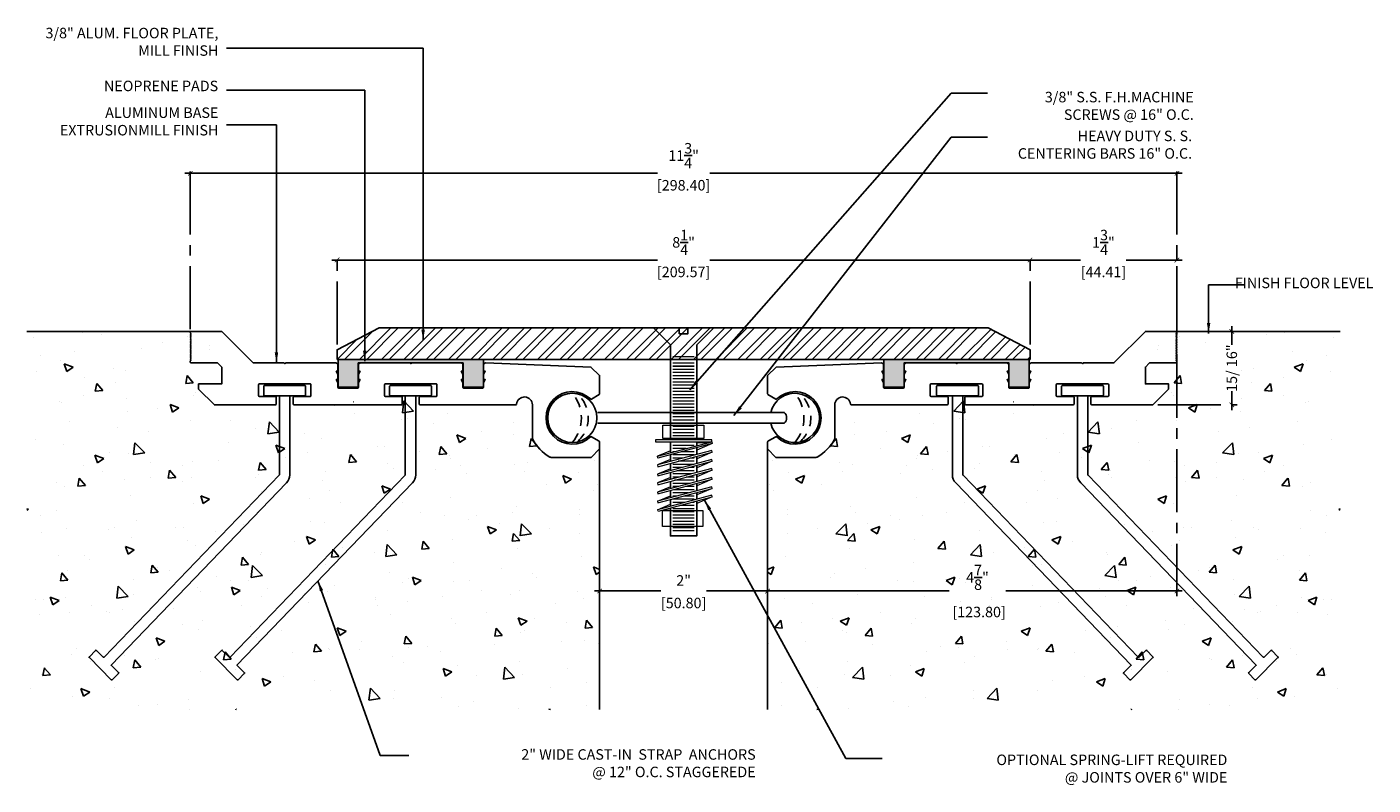
# Model space of a CAD drawing. Units: inches. Extents: x -31 to 29.9, y -48.7 to 34.
import ezdxf

# ---------------------------------------------------------------- set-up
doc = ezdxf.new("R2010")
doc.units = ezdxf.units.IN
doc.header["$MEASUREMENT"] = 0
doc.linetypes.add('CENTER2', pattern=[1.125, 0.75, -0.125, 0.125, -0.125])
doc.linetypes.add('DASHED2', pattern=[0.375, 0.25, -0.125])
for name, color, linetype in [('A-Text', 2, 'Continuous'), ('L1', 8, 'Continuous'), ('PW- Mtl. Flange', 1, 'Continuous'), ('PW-Dims', 8, 'Continuous'), ('PW-Ext-Small', 9, 'Continuous'), ('PW-Hatch', 8, 'Continuous'), ('PW-Screws', 8, 'Continuous'), ('PW-Text & Arrows', 2, 'Continuous')]:
    doc.layers.add(name, color=color, linetype=linetype)
doc.styles.get("Standard").update_dxf_attribs({"font": 'ARIALN.TTF', "height": 0.125})
doc.dimstyles.new('PW Dims', dxfattribs={"dimtxt": 0.125, "dimasz": 0.055, "dimexe": 0.0625, "dimexo": 0.0625, "dimgap": 0.0625, "dimtad": 0, "dimdec": 5, "dimzin": 3, "dimdsep": 46, "dimlunit": 4, "dimtxsty": 'Standard', "dimblk": 'ARCHTICK', "dimcen": 0.09, "dimdle": 0.0625, "dimclrd": 8, "dimclre": 8, "dimclrt": 2, "dimadec": 0, "dimazin": 0, "dimtfac": 1, "dimtdec": 5, "dimtofl": 0, "dimtmove": 0, "dimatfit": 3, "dimfxl": 1, "dimtolj": 1, "dimtzin": 0, "dimarcsym": 0})
doc.dimstyles.get("Standard").update_dxf_attribs({"dimtxt": 0.18, "dimasz": 0.18, "dimexe": 0.18, "dimexo": 0.0625, "dimgap": 0.09, "dimtad": 0, "dimtih": 1, "dimtoh": 1, "dimdec": 4, "dimzin": 0, "dimdsep": 46, "dimtxsty": 'Standard', "dimcen": 0.09, "dimadec": 0, "dimazin": 0, "dimtfac": 1, "dimtdec": 4, "dimtofl": 0, "dimtmove": 0, "dimatfit": 3, "dimfxl": 1, "dimtolj": 1, "dimtzin": 0, "dimarcsym": 0})

# ---------------------------------------------------------------- blocks, each defined once
blk = doc.blocks.new('sdff')
at = {"layer": 'PW-Ext-Small'}
blk.add_line((-10.9, 20.184), (-10.9, 19.242), dxfattribs=at)
at = {"layer": 'PW-Ext-Small', "color": 7}
for p, q in [((-8.597, 17.15), (-8.677, 17.071)), ((-8.513, 17.077), (-8.586, 17.15)), ((-8.774, 16.803), (-8.513, 17.066)), ((-8.859, 16.876), (-8.786, 16.803))]:
    blk.add_line(p, q, dxfattribs=at)
at = {"layer": 'PW-Ext-Small'}
for points in [[(-10.908, 20.184), (-11.08, 20.184, -0.414214), (-11.088, 20.192), (-11.088, 20.296, -0.414214), (-11.08, 20.304), (-10.597, 20.304, -0.414214), (-10.589, 20.296), (-10.589, 20.192, -0.414214), (-10.597, 20.184), (-10.751, 20.184), (-10.908, 20.184)], [(-10.9, 20.184), (-10.9, 19.242, 0.20456), (-10.86, 19.148), (-8.771, 16.976), (-8.859, 16.888, 0.414214), (-8.859, 16.876), (-8.786, 16.803, 0.414214), (-8.774, 16.803), (-8.513, 17.066, 0.414217), (-8.513, 17.077), (-8.586, 17.15, 0.414214), (-8.597, 17.15)], [(-10.9, 20.184), (-10.9, 19.242, 0.20456), (-10.86, 19.148), (-8.771, 16.976)], [(-10.775, 20.184), (-10.775, 19.242, 0.244807), (-10.773, 19.238), (-8.689, 17.071)]]:
    blk.add_lwpolyline(points, format="xyb", dxfattribs=at)
at = {"layer": 'PW-Ext-Small', "color": 7}
for centre, start, end in [((-8.592, 17.145), 44.9877, 134.9877), ((-8.683, 17.077), 224.9877, 314.9877), ((-8.518, 17.071), 314.9877, 44.9877), ((-8.854, 16.882), 134.9877, 224.9877), ((-8.78, 16.809), 224.9877, 314.9877)]:
    blk.add_arc(centre, 0.00799, start, end, dxfattribs=at)
blk = doc.blocks.new('_ArchTick')
at = {"color": 0, "linetype": 'ByBlock', "const_width": 0.15}
blk.add_lwpolyline([(-0.5, -0.5), (0.5, 0.5)], dxfattribs=at)
blk = doc.blocks.new('*D32')
at = {"color": 8, "lineweight": -2}
for p, q in [((-27.4, -42.432), (-23.524, -42.432)), ((-19.024, -42.432), (-22.901, -42.432))]:
    blk.add_line(p, q, dxfattribs=at)
at = {"color": 8, "linetype": 'CENTER2', "lineweight": -2}
for p, q in [((-27.338, -43.437), (-27.338, -42.369)), ((-19.087, -43.437), (-19.087, -42.369))]:
    blk.add_line(p, q, dxfattribs=at)
at = {"layer": 'Defpoints', "color": 0}
for p in [(-19.087, -42.432), (-27.338, -43.5), (-19.087, -43.5)]:
    blk.add_point(p, dxfattribs=at)
at = {"color": 8, "lineweight": -2, "xscale": 0.05499999999999999, "yscale": 0.05499999999999999, "zscale": 0.05499999999999999, "rotation": 180}
blk.add_blockref('_ArchTick', (-27.338, -42.432), dxfattribs=at)
at = {"color": 8, "lineweight": -2, "xscale": 0.05499999999999999, "yscale": 0.05499999999999999, "zscale": 0.05499999999999999}
blk.add_blockref('_ArchTick', (-19.087, -42.432), dxfattribs=at)
at = {"color": 2, "char_height": 0.125, "attachment_point": 5}
for s, insert in [('\\A1;8{\\H1.000000x;\\S1/4;}"', (-23.212, -42.222)), ('\\A1;[209.57]', (-23.212, -42.574))]:
    blk.add_mtext(s, dxfattribs=dict(at, insert=insert))
blk = doc.blocks.new('*D34')
at = {"color": 8, "lineweight": -2}
for p, q in [((-19.149, -42.432), (-18.485, -42.432)), ((-17.276, -42.432), (-17.941, -42.432))]:
    blk.add_line(p, q, dxfattribs=at)
at = {"color": 8, "linetype": 'CENTER2', "lineweight": -2}
for p, q in [((-19.087, -43.437), (-19.087, -42.369)), ((-17.338, -43.314), (-17.338, -42.369))]:
    blk.add_line(p, q, dxfattribs=at)
at = {"layer": 'Defpoints', "color": 0}
for p in [(-17.338, -42.432), (-17.338, -43.376), (-19.087, -43.5)]:
    blk.add_point(p, dxfattribs=at)
at = {"color": 8, "lineweight": -2, "xscale": 0.05499999999999999, "yscale": 0.05499999999999999, "zscale": 0.05499999999999999, "rotation": 180}
blk.add_blockref('_ArchTick', (-19.087, -42.432), dxfattribs=at)
at = {"color": 8, "lineweight": -2, "xscale": 0.05499999999999999, "yscale": 0.05499999999999999, "zscale": 0.05499999999999999}
blk.add_blockref('_ArchTick', (-17.338, -42.432), dxfattribs=at)
at = {"color": 2, "char_height": 0.125, "attachment_point": 5}
for s, insert in [('\\A1;1{\\H1.000000x;\\S3/4;}"', (-18.213, -42.222)), ('\\A1;[44.41]', (-18.213, -42.574))]:
    blk.add_mtext(s, dxfattribs=dict(at, insert=insert))
blk = doc.blocks.new('*D33')
at = {"color": 8, "lineweight": -2}
for p, q in [((-16.685, -43.219), (-16.685, -43.443)), ((-16.685, -44.219), (-16.685, -43.995))]:
    blk.add_line(p, q, dxfattribs=at)
at = {"color": 8, "linetype": 'CENTER2', "lineweight": -2}
for p, q in [((-17.286, -43.281), (-16.622, -43.281)), ((-17.564, -44.156), (-16.622, -44.156))]:
    blk.add_line(p, q, dxfattribs=at)
at = {"layer": 'Defpoints', "color": 0}
for p in [(-17.348, -43.281), (-17.626, -44.156), (-16.685, -44.156)]:
    blk.add_point(p, dxfattribs=at)
at = {"color": 8, "lineweight": -2, "xscale": 0.05499999999999999, "yscale": 0.05499999999999999, "zscale": 0.05499999999999999}
for p, rotation in [((-16.685, -43.281), 90), ((-16.685, -44.156), 270)]:
    blk.add_blockref('_ArchTick', p, dxfattribs=dict(at, rotation=rotation))
at = {"color": 2, "insert": (-16.685, -43.719), "char_height": 0.125, "attachment_point": 5, "rotation": 90}
blk.add_mtext('\\A1;15/ 16"', dxfattribs=at)
blk = doc.blocks.new('*D35')
at = {"color": 8, "linetype": 'CENTER2', "lineweight": -2}
for p, q in [((-17.338, -43.559), (-17.338, -46.435)), ((-22.212, -44.702), (-22.212, -46.435))]:
    blk.add_line(p, q, dxfattribs=at)
at = {"color": 8, "lineweight": -2}
for p, q in [((-22.275, -46.372), (-20.05, -46.372)), ((-17.276, -46.372), (-19.376, -46.372))]:
    blk.add_line(p, q, dxfattribs=at)
at = {"layer": 'Defpoints', "color": 0}
for p in [(-17.338, -43.496), (-22.212, -44.639), (-17.338, -46.372)]:
    blk.add_point(p, dxfattribs=at)
at = {"color": 8, "lineweight": -2, "xscale": 0.05499999999999999, "yscale": 0.05499999999999999, "zscale": 0.05499999999999999, "rotation": 180}
blk.add_blockref('_ArchTick', (-22.212, -46.372), dxfattribs=at)
at = {"color": 8, "lineweight": -2, "xscale": 0.05499999999999999, "yscale": 0.05499999999999999, "zscale": 0.05499999999999999}
blk.add_blockref('_ArchTick', (-17.338, -46.372), dxfattribs=at)
at = {"color": 2, "insert": (-19.713, -46.372), "char_height": 0.125, "attachment_point": 5}
blk.add_mtext('\\A1;4{\\H1.000000x;\\S7/8;}"\\P [123.80]', dxfattribs=at)
blk = doc.blocks.new('*D36')
at = {"color": 8, "linetype": 'CENTER2', "lineweight": -2}
for p, q in [((-24.212, -45.753), (-24.212, -46.435)), ((-22.212, -45.753), (-22.212, -46.435))]:
    blk.add_line(p, q, dxfattribs=at)
at = {"color": 8, "lineweight": -2}
for p, q in [((-24.275, -46.372), (-23.484, -46.372)), ((-22.15, -46.372), (-22.94, -46.372))]:
    blk.add_line(p, q, dxfattribs=at)
at = {"layer": 'Defpoints', "color": 0}
for p in [(-24.212, -45.69), (-22.212, -45.69), (-22.212, -46.372)]:
    blk.add_point(p, dxfattribs=at)
at = {"color": 8, "lineweight": -2, "xscale": 0.05499999999999999, "yscale": 0.05499999999999999, "zscale": 0.05499999999999999, "rotation": 180}
blk.add_blockref('_ArchTick', (-24.212, -46.372), dxfattribs=at)
at = {"color": 8, "lineweight": -2, "xscale": 0.05499999999999999, "yscale": 0.05499999999999999, "zscale": 0.05499999999999999}
blk.add_blockref('_ArchTick', (-22.212, -46.372), dxfattribs=at)
at = {"color": 2, "char_height": 0.125, "attachment_point": 5}
for s, insert in [('\\A1;2"', (-23.212, -46.247)), ('\\A1;[50.80]', (-23.212, -46.515))]:
    blk.add_mtext(s, dxfattribs=dict(at, insert=insert))
blk = doc.blocks.new('*D37')
at = {"color": 8, "linetype": 'CENTER2', "lineweight": -2}
for p, q in [((-29.086, -43.254), (-29.086, -41.337)), ((-17.338, -43.254), (-17.338, -41.337))]:
    blk.add_line(p, q, dxfattribs=at)
at = {"color": 8, "lineweight": -2}
for p, q in [((-29.149, -41.399), (-23.524, -41.399)), ((-17.276, -41.399), (-22.901, -41.399))]:
    blk.add_line(p, q, dxfattribs=at)
at = {"layer": 'Defpoints', "color": 0}
for p in [(-17.338, -41.399), (-29.086, -43.316), (-17.338, -43.316)]:
    blk.add_point(p, dxfattribs=at)
at = {"color": 8, "lineweight": -2, "xscale": 0.05499999999999999, "yscale": 0.05499999999999999, "zscale": 0.05499999999999999, "rotation": 180}
blk.add_blockref('_ArchTick', (-29.086, -41.399), dxfattribs=at)
at = {"color": 8, "lineweight": -2, "xscale": 0.05499999999999999, "yscale": 0.05499999999999999, "zscale": 0.05499999999999999}
blk.add_blockref('_ArchTick', (-17.338, -41.399), dxfattribs=at)
at = {"color": 2, "char_height": 0.125, "attachment_point": 5}
for s, insert in [('\\A1;11{\\H1.000000x;\\S3/4;}"', (-23.212, -41.189)), ('\\A1;[298.40]', (-23.212, -41.542))]:
    blk.add_mtext(s, dxfattribs=dict(at, insert=insert))

msp = doc.modelspace()

# ---------------------------------------------------------------- hatches: boundary and pattern name
at = {"layer": 'PW- Mtl. Flange'}
for points in [[(-25.59558, -43.615767), (-27.326908, -43.615767), (-27.326908, -43.946751), (-27.085948, -43.946751), (-27.085948, -43.656186), (-25.836908, -43.656186), (-25.836908, -43.946751), (-25.595948, -43.946751)], [(-19.09758, -43.615978), (-20.828908, -43.615978), (-20.828908, -43.946962), (-20.587948, -43.946962), (-20.587948, -43.656397), (-19.338908, -43.656397), (-19.338908, -43.946962), (-19.097948, -43.946962)]]:
    msp.add_hatch(color=256, dxfattribs=at).paths.add_polyline_path(points)
at = {"layer": 'PW-Hatch'}
h = msp.add_hatch(dxfattribs=at)
h.set_pattern_fill('ANSI32', color=256, scale=0.5, style=0)
h.set_pattern_definition([(45, (-27.33792, -43.61577), (-0.1325825, 0.1325825), []), (45, (-27.24953, -43.61577), (-0.1325825, 0.1325825), [])])
h.paths.add_polyline_path([(-26.837918, -43.240767), (-27.337918, -43.499683), (-27.337918, -43.615767), (-19.086938, -43.615767), (-19.086938, -43.499683), (-19.586938, -43.240767)])
h = msp.add_hatch(dxfattribs=at)
h.set_pattern_fill('AR-CONC', color=256, scale=0.15, style=0)
h.set_pattern_definition([(130, (-44.4249, -64.1098), (-1.07589, -0.094128), [0.1125, -1.2375]), (185, (-44.4249, -64.1098), (0.208127, 1.12829), [0.09, -0.99]), (79.5486, (-44.5145, -64.1176), (-0.867764, 1.03416), [0.09561, -1.051713]), (133.816, (-44.4249, -63.8098), (-1.60086, -0.24828), [0.16875, -1.85625]), (83.3644, (-44.5583, -63.8305), (-1.40199, 1.46118), [0.143415, -1.57757]), (188.816, (-44.4249, -63.8098), (-1.40199, 1.46118), [0.135, -1.485]), (159, (-44.5749, -63.8848), (-0.89536, -0.603928), [0.1125, -1.2375]), (214, (-44.5749, -63.8848), (-0.364973, 1.087725), [0.09, -0.99]), (108.5486, (-44.6495, -63.9351), (-1.260334, 0.483796), [0.09561, -1.051713]), (142.5, (-44.42486, -64.1098), (-0.01824, 0.499341), [0, -0.978, 0, -1.005, 0, -0.99375]), (172.5, (-44.42486, -64.1098), (-0.394604, 0.591618), [0, -0.573, 0, -0.9555, 0, -0.37875]), (212.5, (-44.09036, -64.1098), (-0.8007337, -0.0338323), [0, -0.375, 0, -1.17, 0, -1.5525]), (222.5, (-43.94036, -64.1098), (-0.87478, 0.150157), [0, -0.4875, 0, -0.777, 0, -1.1025])])
h.paths.add_polyline_path([(-31.030977, -43.2845), (-28.864145, -43.2845), (-28.424713, -44.1595), (-25.012428, -44.05365), (-24.852646, -44.780354), (-24.867818, -44.781186), (-24.212428, -44.781186), (-24.212428, -47.784742), (-31.030977, -47.784742)])
h = msp.add_hatch(dxfattribs=at)
h.set_pattern_fill('AR-CONC', color=256, scale=0.15, style=0)
h.set_pattern_definition([(50, (-2, -64.1098), (1.07589, -0.094128), [0.1125, -1.2375]), (355, (-2, -64.1098), (-0.208127, 1.12829), [0.09, -0.99]), (100.4514, (-1.9103, -64.1176), (0.867764, 1.03416), [0.09561, -1.051713]), (46.184, (-2, -63.8098), (1.60086, -0.24828), [0.16875, -1.85625]), (96.6356, (-1.8666, -63.8305), (1.40199, 1.46118), [0.143415, -1.57757]), (351.184, (-2, -63.8098), (1.40199, 1.46118), [0.135, -1.485]), (21, (-1.85, -63.8848), (0.89536, -0.603928), [0.1125, -1.2375]), (326, (-1.85, -63.8848), (0.364973, 1.087725), [0.09, -0.99]), (71.4514, (-1.7754, -63.9351), (1.260334, 0.483796), [0.09561, -1.051713]), (37.5, (-2, -64.1098), (0.01824, 0.499341), [0, -0.978, 0, -1.005, 0, -0.99375]), (7.5, (-2, -64.1098), (0.394604, 0.591618), [0, -0.573, 0, -0.9555, 0, -0.37875]), (327.5, (-2.3345, -64.1098), (0.8007337, -0.0338323), [0, -0.375, 0, -1.17, 0, -1.5525]), (317.5, (-2.4845, -64.1098), (0.87478, 0.150157), [0, -0.4875, 0, -0.777, 0, -1.1025])])
h.paths.add_polyline_path([(-15.39388, -43.2845), (-17.560712, -43.2845), (-18.000144, -44.1595), (-21.412428, -44.05365), (-21.57221, -44.780354), (-21.557039, -44.781186), (-22.212428, -44.781186), (-22.212428, -47.784742), (-15.39388, -47.784742)])

# ---------------------------------------------------------------- linework, layer by layer
at = {"layer": 'L1'}
for p, q in [((-24.234301, -44.246502), (-22.205227, -44.246502)), ((-24.234301, -44.37587), (-22.212428, -44.37587))]:
    msp.add_line(p, q, dxfattribs=at)
msp.add_lwpolyline([(-22.205227, -44.246502), (-22.014392, -44.246502, -0.452427836), (-22.014392, -44.37587), (-22.212428, -44.37587), (-22.212428, -44.37587)], format="xyb", dxfattribs=at)
msp.add_circle((-24.537428, -44.311186), 0.293156, dxfattribs=at)
msp.add_arc((-21.887428, -44.311186), 0.293156, 192.7470536, 167.2529464, dxfattribs=at)
at = {"layer": 'PW-Dims', "linetype": 'DASHED2', "ltscale": 0.5}
for points in [[(-24.537428, -44.018029, -0.367076623), (-24.537428, -44.604342, -10.796026626)], [(-24.47929, -44.023852, -0.457220492), (-24.47929, -44.598519, -10.796026626)], [(-21.887428, -44.017899, -0.367076623), (-21.887428, -44.604211, -10.796026626)], [(-21.82929, -44.023722, -0.457220492), (-21.82929, -44.598389, -10.796026626)]]:
    msp.add_lwpolyline(points, format="xyb", dxfattribs=at)
at = {"layer": 'PW-Ext-Small'}
for points in [[(-27.337918, -43.615767), (-27.337918, -43.499683), (-26.837918, -43.240767), (-19.586938, -43.240767), (-19.086938, -43.499683), (-19.086938, -43.615767), (-27.337918, -43.615767)], [(-27.326908, -43.615767), (-25.59558, -43.615767), (-25.595948, -43.946751), (-25.836908, -43.946751), (-25.836908, -43.656186), (-27.085948, -43.656186), (-27.085948, -43.946751), (-27.326908, -43.946751), (-27.326908, -43.615767)], [(-20.828908, -43.615978), (-19.09758, -43.615978), (-19.097948, -43.946962), (-19.338908, -43.946962), (-19.338908, -43.656397), (-20.587948, -43.656397), (-20.587948, -43.946962), (-20.828908, -43.946962), (-20.828908, -43.615978)]]:
    msp.add_lwpolyline(points, dxfattribs=at)
for points in [[(-29.076428, -43.366186), (-29.086428, -43.376186), (-29.076428, -43.386186), (-29.086428, -43.396186), (-29.076428, -43.406186), (-29.086428, -43.416186), (-29.076428, -43.426186), (-29.086428, -43.436186), (-29.076428, -43.446186), (-29.086428, -43.456186), (-29.076428, -43.466186), (-29.086428, -43.476186), (-29.076428, -43.486186), (-29.086428, -43.496186), (-29.076428, -43.506186), (-29.086428, -43.516186), (-29.076428, -43.526186), (-29.086428, -43.536186), (-29.076428, -43.546186), (-29.086428, -43.556186), (-29.076428, -43.566186), (-29.086428, -43.576186), (-29.076428, -43.586186), (-29.086428, -43.596186), (-29.076428, -43.606186), (-29.086428, -43.616186), (-29.076428, -43.626186), (-29.086428, -43.636186), (-29.086428, -43.646186, 0.414213562), (-29.076428, -43.656186), (-28.764835, -43.656186, -0.198912367), (-28.757763, -43.659115), (-28.710428, -43.70645), (-28.710428, -43.906186), (-28.986428, -43.906186), (-28.986428, -43.968186), (-28.798428, -44.156186), (-28.071428, -44.156186, 0.414213562), (-28.061428, -44.146186), (-28.061428, -44.066186, 0.414213562), (-28.071428, -44.056186), (-28.263928, -44.056186, -0.414213562), (-28.273928, -44.046186), (-28.273928, -43.916186, -0.414213562), (-28.263928, -43.906186), (-27.658928, -43.906186, -0.414213562), (-27.648928, -43.916186), (-27.648928, -44.046186, -0.414213562), (-27.658928, -44.056186), (-27.851428, -44.056186, 0.414213562), (-27.861428, -44.066186), (-27.861428, -44.146186, 0.414213562), (-27.851428, -44.156186), (-26.571428, -44.156186, 0.414213562), (-26.561428, -44.146186), (-26.561428, -44.066186, 0.414213562), (-26.571428, -44.056186), (-26.763928, -44.056186, -0.414213562), (-26.773928, -44.046186), (-26.773928, -43.916186, -0.414213562), (-26.763928, -43.906186), (-26.158928, -43.906186, -0.414213562), (-26.148928, -43.916186), (-26.148928, -44.046186, -0.414213562), (-26.158928, -44.056186), (-26.351428, -44.056186, 0.414213562), (-26.361428, -44.066186), (-26.361428, -44.146186, 0.414213562), (-26.351428, -44.156186), (-25.209946, -44.156186, 0.38628034), (-25.199993, -44.147147, -0.952971831), (-25.012428, -44.156186), (-25.012428, -44.561673, 0.14300829), (-24.80301, -44.777914, 0.130059563), (-24.790646, -44.781186), (-24.312428, -44.781186), (-24.212428, -44.681186), (-24.212428, -44.596869, 0.267949192), (-24.217428, -44.588209), (-24.309163, -44.535246, 0.333683996), (-24.321086, -44.53669, -2.345154315), (-24.321086, -44.085681, 0.333683996), (-24.309163, -44.087126), (-24.217428, -44.034163, 0.267949192), (-24.212428, -44.025502), (-24.212428, -43.806186), (-24.31657, -43.706186), (-25.567935, -43.656416, 0.425904949), (-25.593928, -43.681397), (-25.593928, -43.756186), (-25.573928, -43.756186), (-25.593928, -43.790827), (-25.593928, -43.856186), (-25.573928, -43.856186), (-25.593928, -43.890827), (-25.593928, -43.946186, -0.414213562), (-25.603928, -43.956186), (-25.828928, -43.956186, -0.414213562), (-25.838928, -43.946186), (-25.838928, -43.890827), (-25.858928, -43.856186), (-25.838928, -43.856186), (-25.838928, -43.790827), (-25.858928, -43.756186), (-25.838928, -43.756186), (-25.838928, -43.681186, 0.414213562), (-25.863928, -43.656186), (-26.451428, -43.656186), (-26.461428, -43.666186), (-26.471428, -43.656186), (-27.058928, -43.656186, 0.414213562), (-27.083928, -43.681186), (-27.083928, -43.755975), (-27.063928, -43.755975), (-27.083928, -43.790616), (-27.083928, -43.855975), (-27.063928, -43.855975), (-27.083928, -43.890616), (-27.083928, -43.945975, -0.414213562), (-27.093928, -43.955975), (-27.318928, -43.955975, -0.414213562), (-27.328928, -43.945975), (-27.328928, -43.890616), (-27.348928, -43.855975), (-27.328928, -43.855975), (-27.328928, -43.790616), (-27.348928, -43.755975), (-27.328928, -43.755975), (-27.328928, -43.681186, 0.414213562), (-27.353928, -43.656186), (-27.951428, -43.656186), (-27.961428, -43.666186), (-27.971428, -43.656186), (-28.336428, -43.656186), (-28.711428, -43.281186), (-29.076428, -43.281186, 0.414213562), (-29.086428, -43.291186), (-29.086428, -43.296186), (-29.076428, -43.306186), (-29.086428, -43.316186), (-29.076428, -43.326186), (-29.086428, -43.336186), (-29.076428, -43.346186), (-29.086428, -43.356186)], [(-17.348428, -43.366186), (-17.338428, -43.376186), (-17.348428, -43.386186), (-17.338428, -43.396186), (-17.348428, -43.406186), (-17.338428, -43.416186), (-17.348428, -43.426186), (-17.338428, -43.436186), (-17.348428, -43.446186), (-17.338428, -43.456186), (-17.348428, -43.466186), (-17.338428, -43.476186), (-17.348428, -43.486186), (-17.338428, -43.496186), (-17.348428, -43.506186), (-17.338428, -43.516186), (-17.348428, -43.526186), (-17.338428, -43.536186), (-17.348428, -43.546186), (-17.338428, -43.556186), (-17.348428, -43.566186), (-17.338428, -43.576186), (-17.348428, -43.586186), (-17.338428, -43.596186), (-17.348428, -43.606186), (-17.338428, -43.616186), (-17.348428, -43.626186), (-17.338428, -43.636186), (-17.338428, -43.646186, -0.414213562), (-17.348428, -43.656186), (-17.660022, -43.656186, 0.198912367), (-17.667093, -43.659115), (-17.714428, -43.70645), (-17.714428, -43.906186), (-17.438428, -43.906186), (-17.438428, -43.968186), (-17.626428, -44.156186), (-18.353428, -44.156186, -0.414213562), (-18.363428, -44.146186), (-18.363428, -44.066186, -0.414213562), (-18.353428, -44.056186), (-18.160928, -44.056186, 0.414213562), (-18.150928, -44.046186), (-18.150928, -43.916186, 0.414213562), (-18.160928, -43.906186), (-18.765928, -43.906186, 0.414213562), (-18.775928, -43.916186), (-18.775928, -44.046186, 0.414213562), (-18.765928, -44.056186), (-18.573428, -44.056186, -0.414213562), (-18.563428, -44.066186), (-18.563428, -44.146186, -0.414213562), (-18.573428, -44.156186), (-19.853428, -44.156186, -0.414213562), (-19.863428, -44.146186), (-19.863428, -44.066186, -0.414213562), (-19.853428, -44.056186), (-19.660928, -44.056186, 0.414213562), (-19.650928, -44.046186), (-19.650928, -43.916186, 0.414213562), (-19.660928, -43.906186), (-20.265928, -43.906186, 0.414213562), (-20.275928, -43.916186), (-20.275928, -44.046186, 0.414213562), (-20.265928, -44.056186), (-20.073428, -44.056186, -0.414213562), (-20.063428, -44.066186), (-20.063428, -44.146186, -0.414213562), (-20.073428, -44.156186), (-21.21491, -44.156186, -0.38628034), (-21.224864, -44.147147, 0.952971831), (-21.412428, -44.156186), (-21.412428, -44.561673, -0.14300829), (-21.621847, -44.777914, -0.130059563), (-21.634211, -44.781186), (-22.112428, -44.781186), (-22.212428, -44.681186), (-22.212428, -44.596869, -0.267949192), (-22.207428, -44.588209), (-22.115694, -44.535246, -0.333683996), (-22.103771, -44.53669, 2.345154315), (-22.103771, -44.085681, -0.333683996), (-22.115694, -44.087126), (-22.207428, -44.034163, -0.267949192), (-22.212428, -44.025502), (-22.212428, -43.806186), (-22.108286, -43.706186), (-20.856922, -43.656416, -0.425904949), (-20.830928, -43.681397), (-20.830928, -43.756186), (-20.850928, -43.756186), (-20.830928, -43.790827), (-20.830928, -43.856186), (-20.850928, -43.856186), (-20.830928, -43.890827), (-20.830928, -43.946186, 0.414213562), (-20.820928, -43.956186), (-20.595928, -43.956186, 0.414213562), (-20.585928, -43.946186), (-20.585928, -43.890827), (-20.565928, -43.856186), (-20.585928, -43.856186), (-20.585928, -43.790827), (-20.565928, -43.756186), (-20.585928, -43.756186), (-20.585928, -43.681186, -0.414213562), (-20.560928, -43.656186), (-19.973428, -43.656186), (-19.963428, -43.666186), (-19.953428, -43.656186), (-19.365928, -43.656186, -0.414213562), (-19.340928, -43.681186), (-19.340928, -43.755975), (-19.360928, -43.755975), (-19.340928, -43.790616), (-19.340928, -43.855975), (-19.360928, -43.855975), (-19.340928, -43.890616), (-19.340928, -43.945975, 0.414213562), (-19.330928, -43.955975), (-19.105928, -43.955975, 0.414213562), (-19.095928, -43.945975), (-19.095928, -43.890616), (-19.075928, -43.855975), (-19.095928, -43.855975), (-19.095928, -43.790616), (-19.075928, -43.755975), (-19.095928, -43.755975), (-19.095928, -43.681186, -0.414213562), (-19.070928, -43.656186), (-18.473428, -43.656186), (-18.463428, -43.666186), (-18.453428, -43.656186), (-18.088428, -43.656186), (-17.713428, -43.281186), (-17.348428, -43.281186, -0.414213562), (-17.338428, -43.291186), (-17.338428, -43.296186), (-17.348428, -43.306186), (-17.338428, -43.316186), (-17.348428, -43.326186), (-17.338428, -43.336186), (-17.348428, -43.346186), (-17.338428, -43.356186)]]:
    msp.add_lwpolyline(points, format="xyb", close=True, dxfattribs=at)
at = {"layer": 'PW-Hatch'}
for points in [[(-31.030977, -43.2845), (-29.029877, -43.2845)], [(-15.393879, -43.2845), (-17.394979, -43.2845)], [(-24.212428, -47.784742), (-24.212428, -44.665906)], [(-22.212428, -47.784742), (-22.212428, -44.665906)]]:
    msp.add_lwpolyline(points, dxfattribs=at)
at = {"layer": 'PW-Screws'}
for points in [[(-23.055921, -44.573761), (-23.055921, -44.378525), (-23.055921, -43.442694), (-22.853805, -43.240767), (-23.16026, -43.240767), (-23.16026, -43.309496), (-23.212429, -43.309496), (-23.264599, -43.309496), (-23.264599, -43.240767), (-23.571054, -43.240767), (-23.368938, -43.442694), (-23.368938, -44.378525), (-23.368938, -44.573761)], [(-23.086583, -43.696404), (-23.341703, -43.696404)], [(-23.368938, -44.595052), (-23.368938, -44.727243)], [(-23.055921, -44.64337), (-23.055921, -44.595052)], [(-23.055921, -44.746439), (-23.055921, -44.665411)], [(-23.368938, -44.749284), (-23.368938, -44.830312)], [(-23.368938, -44.852353), (-23.368938, -44.940126)], [(-23.055921, -44.856254), (-23.055921, -44.768481)], [(-23.055921, -44.960667), (-23.055921, -44.878295)], [(-23.368938, -44.962167), (-23.368938, -45.04454)], [(-23.055921, -45.070481), (-23.055921, -44.982708)], [(-23.368938, -45.066581), (-23.368938, -45.154354)], [(-23.368938, -45.176395), (-23.368938, -45.262581)], [(-23.055921, -45.178709), (-23.055921, -45.092523)], [(-23.368938, -45.284623), (-23.368938, -45.362968)], [(-23.212428, -45.716168), (-23.055921, -45.716168), (-23.055921, -45.301137)], [(-23.055921, -45.279096), (-23.055921, -45.20075)], [(-23.368938, -45.38501), (-23.368938, -45.716168), (-23.21243, -45.716168)]]:
    msp.add_lwpolyline(points, dxfattribs=at)
at = {"layer": 'PW-Screws', "lineweight": 9}
for points in [[(-23.086583, -43.583289), (-23.341703, -43.583289)], [(-23.086583, -43.620994), (-23.341703, -43.620994)], [(-23.086583, -43.658699), (-23.341703, -43.658699)], [(-23.086583, -43.734109), (-23.341703, -43.734109)], [(-23.086583, -43.771814), (-23.341703, -43.771814)], [(-23.086583, -43.809519), (-23.341703, -43.809519)], [(-23.086583, -43.847224), (-23.341703, -43.847224)], [(-23.086583, -43.884929), (-23.341703, -43.884929)], [(-23.086583, -43.922634), (-23.341703, -43.922634)], [(-23.086583, -43.96034), (-23.341703, -43.96034)], [(-23.086583, -43.998045), (-23.341703, -43.998045)], [(-23.086583, -44.03575), (-23.341703, -44.03575)], [(-23.086583, -44.073455), (-23.341703, -44.073455)], [(-23.086583, -44.11116), (-23.341703, -44.11116)], [(-23.086583, -44.148865), (-23.341703, -44.148865)], [(-23.086583, -44.18657), (-23.341703, -44.18657)], [(-23.086583, -44.224275), (-23.341703, -44.224275)], [(-23.086583, -44.26198), (-23.341703, -44.26198)], [(-23.086583, -44.299685), (-23.341703, -44.299685)], [(-23.086583, -44.33739), (-23.341703, -44.33739)], [(-23.086583, -44.375095), (-23.341703, -44.375095)], [(-23.086583, -44.4128), (-23.341703, -44.4128)], [(-23.086583, -44.450506), (-23.341703, -44.450506)], [(-23.086583, -44.488211), (-23.341703, -44.488211)], [(-23.086583, -44.525916), (-23.341703, -44.525916)], [(-23.368938, -44.70332), (-23.523286, -44.7686), (-22.875595, -44.595052), (-22.87704, -44.573761), (-23.546134, -44.573761), (-23.546134, -44.595052), (-22.875595, -44.595052), (-22.870084, -44.615617), (-23.517776, -44.789165), (-23.523286, -44.7686)], [(-23.368938, -44.600442), (-23.546134, -44.595052)], [(-22.870084, -44.718686), (-22.875595, -44.698121), (-23.523286, -44.871669), (-23.517776, -44.892234), (-22.870084, -44.718686), (-23.054294, -44.796925)], [(-23.086583, -44.563621), (-23.341703, -44.563621)], [(-23.086583, -44.601326), (-23.341703, -44.601326)], [(-23.086583, -44.639031), (-23.341703, -44.639031)], [(-23.180445, -44.676736), (-23.341703, -44.676736)], [(-23.321162, -44.714441), (-23.341703, -44.714441)], [(-23.086583, -44.714441), (-23.238903, -44.714441)], [(-23.086583, -44.676736), (-23.098185, -44.676736)], [(-22.943957, -44.613369), (-23.054294, -44.610013)], [(-22.870084, -44.615617), (-23.054294, -44.693856)], [(-23.368938, -44.806389), (-23.523286, -44.871669)], [(-22.870084, -44.8285), (-22.875595, -44.807935), (-23.523286, -44.981484), (-23.517776, -45.002049), (-22.870084, -44.8285), (-23.054294, -44.906739)], [(-23.086583, -44.752146), (-23.341703, -44.752146)], [(-23.217937, -44.789851), (-23.341703, -44.789851)], [(-23.089539, -44.865261), (-23.341703, -44.865261)], [(-23.086583, -44.827556), (-23.276394, -44.827556)], [(-23.086583, -44.789851), (-23.135677, -44.789851)], [(-22.870084, -44.932914), (-22.875595, -44.912349), (-23.523286, -45.085897), (-23.517776, -45.106462), (-22.870084, -44.932914), (-23.054294, -45.011153)], [(-23.368938, -44.916203), (-23.523286, -44.981484)], [(-23.368938, -45.020617), (-23.523286, -45.085897)], [(-23.230256, -44.902967), (-23.341703, -44.902967)], [(-23.122014, -44.978377), (-23.341703, -44.978377)], [(-23.262731, -45.016082), (-23.341703, -45.016082)], [(-23.086583, -44.940672), (-23.288714, -44.940672)], [(-23.086583, -45.016082), (-23.180472, -45.016082)], [(-23.086583, -44.902967), (-23.147997, -44.902967)], [(-23.523286, -45.303939), (-23.517776, -45.324504), (-22.870084, -45.150955), (-22.875595, -45.13039), (-23.523286, -45.303939), (-23.368938, -45.238658)], [(-23.368938, -45.130431), (-23.523286, -45.195711)], [(-23.134333, -45.091492), (-23.341703, -45.091492)], [(-23.275051, -45.129197), (-23.341703, -45.129197)], [(-23.086583, -45.166902), (-23.333508, -45.166902)], [(-23.086583, -45.053787), (-23.321189, -45.053787)], [(-23.086583, -45.129197), (-23.192791, -45.129197)], [(-22.870084, -45.042728), (-23.054294, -45.120967)], [(-22.870084, -45.150955), (-23.054294, -45.229194)], [(-22.870084, -45.251342), (-22.875595, -45.230778), (-23.523286, -45.404326), (-23.368938, -45.339046)], [(-23.510398, -45.422914), (-22.870084, -45.251342), (-23.054294, -45.329581)], [(-23.152576, -45.204607), (-23.341703, -45.204607)], [(-23.293293, -45.242312), (-23.341703, -45.242312)], [(-23.086583, -45.280017), (-23.341703, -45.280017)], [(-23.200077, -45.317722), (-23.341703, -45.317722)], [(-23.340794, -45.355427), (-23.341703, -45.355427)], [(-23.086583, -45.355427), (-23.258535, -45.355427)], [(-23.086583, -45.242312), (-23.211033, -45.242312)], [(-23.086583, -45.317722), (-23.117818, -45.317722)], [(-23.523286, -45.404326), (-23.518305, -45.422914)], [(-23.449029, -45.40647), (-23.368938, -45.408783)], [(-23.086583, -45.393133), (-23.341703, -45.393133)], [(-23.086583, -45.430838), (-23.341703, -45.430838)], [(-23.086583, -45.468543), (-23.341703, -45.468543)], [(-23.086583, -45.506248), (-23.341703, -45.506248)], [(-23.086583, -45.543953), (-23.341703, -45.543953)], [(-23.086583, -45.581658), (-23.341703, -45.581658)], [(-23.086583, -45.619363), (-23.341703, -45.619363)], [(-23.086583, -45.657068), (-23.341703, -45.657068)]]:
    msp.add_lwpolyline(points, dxfattribs=at)
for points in [[(-23.458346, -44.397692), (-22.96994, -44.397692), (-22.96994, -44.55583), (-23.458346, -44.55583)], [(-22.870084, -45.042728), (-22.875595, -45.022163), (-23.523286, -45.195711), (-23.517776, -45.216276)], [(-22.982247, -45.602467), (-23.465273, -45.602467), (-23.465273, -45.414778), (-22.982247, -45.414778)]]:
    msp.add_lwpolyline(points, close=True, dxfattribs=at)

# ---------------------------------------------------------------- block references
at = {"xscale": -1}
for p in [(-38.800431, -64.231142), (-37.301499, -64.231142)]:
    msp.add_blockref('sdff', p, dxfattribs=at)
for p in [(-9.112114, -64.231142), (-7.623266, -64.231142)]:
    msp.add_blockref('sdff', p)

# ---------------------------------------------------------------- texts
at = {"layer": 'A-Text', "char_height": 0.125, "attachment_point": 9}
for s, insert, width in [('3/8" ALUM. FLOOR PLATE, \\PMILL FINISH', (-28.750842, -40.040016), 2.31339789), ('\\A1;NEOPRENE PADS', (-28.753992, -40.422242), 2.31339789), ('\\A1;3/8" S.S. F.H.MACHINE SCREWS @ 16" O.C.', (-17.137551, -40.763352), 2.31339789), ('ALUMINUM BASE EXTRUSION\\PMILL FINISH', (-28.750842, -40.98809), 2.31339789), ('HEAVY DUTY S. S.  CENTERING BARS 16" O.C.', (-17.157754, -41.264719), 2.31339789), ('FINISH FLOOR LEVEL', (-14.997903, -42.80639), 2.31339789), ('2" WIDE CAST-IN  STRAP  ANCHORS \\P@ 12" O.C. STAGGEREDE', (-22.354067, -48.627728), 4.03254988), ('\\A1;OPTIONAL SPRING-LIFT REQUIRED \\P@ JOINTS OVER 6" WIDE', (-16.737823, -48.652903), 4.03254988)]:
    msp.add_mtext(s, dxfattribs=dict(at, insert=insert, width=width))

# ---------------------------------------------------------------- dimensions: what is measured, and where the dimension line sits
for base, p1, p2, picture, middle in [((-17.338428, -41.399096), (-29.086428, -43.316186), (-17.338428, -43.316186), '*D37', (-23.212428, -41.399096)), ((-19.086938, -42.43181), (-27.337918, -43.499683), (-19.086938, -43.499683), '*D32', (-23.212428, -42.43181)), ((-17.338428, -42.43181), (-19.086938, -43.499683), (-17.338428, -43.376186), '*D34', (-18.212683, -42.43181)), ((-22.212428, -46.372318), (-24.212428, -45.690414), (-22.212428, -45.690414), '*D36', (-23.212428, -46.372318))]:
    dim = msp.add_linear_dim(base=base, p1=p1, p2=p2, dimstyle='PW Dims', override={"dimpost": '\\X'})
    dim.commit()
    dim.dimension.update_dxf_attribs({"geometry": picture, "text_midpoint": middle})
dim = msp.add_linear_dim(base=(-16.684973, -44.156186), p1=(-17.348428, -43.281186), p2=(-17.626428, -44.156186), angle=90, text='15/ 16"', dimstyle='PW Dims', override={"dimpost": '\\X'})
dim.commit()
dim.dimension.update_dxf_attribs({"geometry": '*D33', "text_midpoint": (-16.684973, -43.718686)})
dim = msp.add_linear_dim(base=(-17.338428, -46.372318), p1=(-22.212428, -44.639028), p2=(-17.338428, -43.496186), dimstyle='PW Dims', override={"dimpost": '\\X'})
dim.commit()
dim.dimension.update_dxf_attribs({"geometry": '*D35', "text_midpoint": (-19.713044, -46.372318), "dimtype": 160})

# ---------------------------------------------------------------- leaders
at = {"layer": 'PW-Text & Arrows', "color": 8}
for points in [[(-26.313391, -43.385886), (-26.313391, -39.910174), (-28.65353, -39.910174)], [(-27.009196, -43.635063), (-27.009196, -40.411631), (-28.65353, -40.411631)], [(-23.13775, -43.977053), (-20.024487, -40.446649), (-19.59311, -40.446649)], [(-28.059817, -43.656186), (-28.059817, -40.82242), (-28.65353, -40.82242)], [(-22.612468, -44.283824), (-20.024487, -40.970854), (-19.59311, -40.970854)], [(-16.961017, -43.306662), (-16.961017, -42.728944), (-16.529641, -42.728944)], [(-22.962189, -45.290462), (-21.279419, -48.364188), (-20.848043, -48.364188)], [(-27.565471, -46.2512), (-26.823413, -48.331466), (-26.483528, -48.331466)]]:
    msp.add_leader(points, dimstyle='Standard', override={"dimasz": 0.125, "dimclrd": 8}, dxfattribs=at)

doc.saveas('drawing.dxf')
